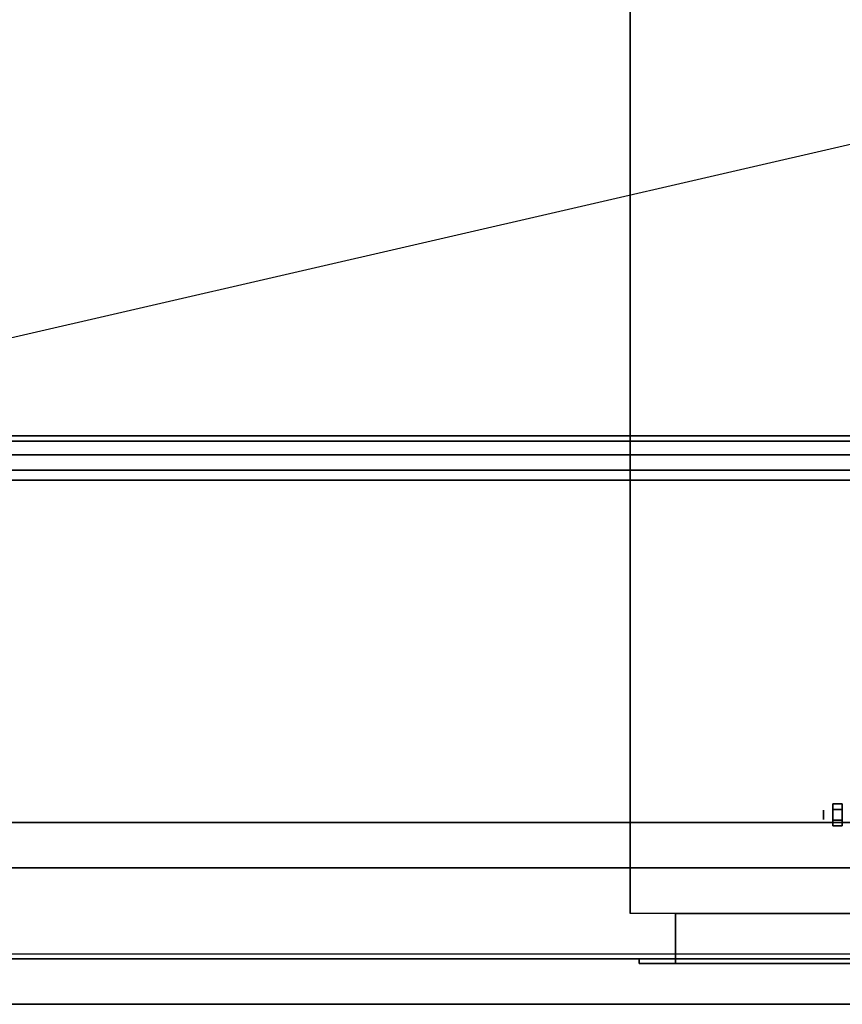
# Model space of a CAD drawing. Extents: x -78 to 78, y -14 to 27.
# Drawn here: x 4 to 22, y -14 to 8 of the extents above; entities that cross this region are included whole.
import ezdxf

# ---------------------------------------------------------------- set-up
doc = ezdxf.new("R2010")
doc.units = 0
doc.layers.get('DEFPOINTS').update_dxf_attribs({"linetype": 'CONTINUOUS'})
for name, color, linetype in [('3D', 254, 'CONTINUOUS'), ('3D-BLACK', 250, 'CONTINUOUS'), ('3D-CART-BODY', 42, 'CONTINUOUS'), ('3D-CART-TRIM', 5, 'CONTINUOUS'), ('3D-FLAT', 7, 'CONTINUOUS'), ('3D-GLASS-FACE', 9, 'CONTINUOUS'), ('3D-NON', 7, 'CONTINUOUS'), ('3D-SZG', 45, 'CONTINUOUS')]:
    doc.layers.add(name, color=color, linetype=linetype)

msp = doc.modelspace()

# ---------------------------------------------------------------- linework, layer by layer
at = {"layer": '3D', "extrusion": (1, 0, 0)}
msp.add_circle((-9.596, 2.083, 21.75), 0.104, dxfattribs=at)
at = {"layer": '3D'}
for points in [[(21.958, -9.355, 2.083), (22.167, -9.355, 2.083), (22.167, -9.476, 2.292), (21.958, -9.476, 2.292)], [(21.958, -9.476, 1.875), (22.167, -9.476, 1.875), (22.167, -9.355, 2.083), (21.958, -9.355, 2.083)], [(21.958, -9.836, 2.083), (22.167, -9.836, 2.083), (22.167, -9.716, 1.875), (21.958, -9.716, 1.875)], [(21.958, -9.716, 2.292), (22.167, -9.716, 2.292), (22.167, -9.836, 2.083), (21.958, -9.836, 2.083)]]:
    msp.add_3dface(points, dxfattribs=at)
at = {"layer": '3D-BLACK'}
msp.add_3dface([(-12.9, -12.662, 5), (-12.9, 13.137, 5), (58.9, 13.137, 5), (58.9, -12.662, 5)], dxfattribs=at)
at = {"layer": '3D-CART-BODY'}
for points, invisible_edges in [([(57.5, -12.762, 5), (55.3, -12.762, 5.2), (17.7, -12.762, 5.2), (-11.5, -12.762, 5)], 7), ([(-11.5, -12.762, 5), (17.7, -12.762, 5.2), (17.7, -12.762, 23.3), (-11.5, -12.762, 33)], 15), ([(-11.5, -12.762, 33), (17.7, -12.762, 23.3), (55.3, -12.762, 23.3), (57.5, -12.762, 33)], 7)]:
    msp.add_3dface(points, dxfattribs=dict(at, invisible_edges=invisible_edges))
at = {"layer": '3D-CART-TRIM'}
msp.add_3dface([(57.5, -12.762, 5), (57.5, -12.762, 5.25), (-11.5, -12.762, 5.25), (-11.5, -12.762, 5)], dxfattribs=at)
at = {"layer": '3D-FLAT'}
for points in [[(55.5, -11.762, 6), (17.5, -11.762, 6), (17.5, 12.238, 6), (55.5, 12.238, 6)], [(54.5, -9.762, 24.375), (-8.5, -9.762, 24.375), (-8.5, 10.238, 24.375), (54.5, 10.238, 24.375)], [(21.958, -9.476, 2.292), (22.167, -9.476, 2.292), (22.167, -9.716, 2.292), (21.958, -9.716, 2.292)], [(21.958, -9.716, 1.875), (22.167, -9.716, 1.875), (22.167, -9.476, 1.875), (21.958, -9.476, 1.875)], [(18.5, -11.762, 6), (18.5, -12.862, 6), (54.5, -12.862, 6), (54.5, -11.762, 6)], [(17.7, -12.762, 5.2), (17.7, -12.862, 5.2), (55.3, -12.862, 5.2), (55.3, -12.762, 5.2)]]:
    msp.add_3dface(points, dxfattribs=at)
for points, invisible_edges in [([(55.125, -10.762, 31), (-9.125, -10.762, 31), (-8.5, -9.762, 31), (54.5, -9.762, 31)], 15), ([(-13.9, -13.762, 34), (-9.125, -10.762, 34), (55.125, -10.762, 34), (59.9, -13.762, 34)], 15), ([(54.5, -11.762, 22.5), (54.5, -12.862, 22.5), (18.5, -12.862, 22.5), (18.5, -11.762, 22.5)], 1), ([(55.3, -12.762, 23.3), (55.3, -12.862, 23.3), (17.7, -12.862, 23.3), (17.7, -12.762, 23.3)], 1)]:
    msp.add_3dface(points, dxfattribs=dict(at, invisible_edges=invisible_edges))
at = {"layer": '3D-GLASS-FACE'}
for points, invisible_edges in [([(58.5, -1.762, 55.2), (58.5, 14.238, 55.2), (-12.5, 14.238, 55.2), (-12.5, -1.762, 55.2)], 14), ([(58.5, -1.762, 55), (58.5, 14.238, 55), (-12.5, 14.238, 55), (-12.5, -1.762, 55)], 15)]:
    msp.add_3dface(points, dxfattribs=dict(at, invisible_edges=invisible_edges))
at = {"layer": '3D-NON'}
for points in [[(17.5, 12.238, 6), (17.5, 12.238, 7), (17.5, -11.762, 7), (17.5, -11.762, 6)], [(54.5, -9.762, 24.375), (54.5, -9.762, 31), (-8.5, -9.762, 31), (-8.5, -9.762, 24.375)], [(55.125, -10.762, 31), (55.125, -10.762, 34), (-9.125, -10.762, 34), (-9.125, -10.762, 31)], [(-13.9, -13.762, 34), (-13.9, -13.762, 33), (59.9, -13.762, 33), (59.9, -13.762, 34)]]:
    msp.add_3dface(points, dxfattribs=at)
for points, invisible_edges in [([(18.5, -11.762, 22.5), (18.5, -12.862, 22.5), (18.5, -12.862, 6), (18.5, -11.762, 6)], 5), ([(17.7, -12.762, 23.3), (17.7, -12.862, 23.3), (17.7, -12.862, 5.2), (17.7, -12.762, 5.2)], 5), ([(17.7, -12.862, 5.2), (55.3, -12.862, 5.2), (54.5, -12.862, 6), (18.5, -12.862, 6)], 15), ([(17.7, -12.862, 23.3), (17.7, -12.862, 5.2), (18.5, -12.862, 6), (18.5, -12.862, 22.5)], 15), ([(17.7, -12.862, 23.3), (55.3, -12.862, 23.3), (54.5, -12.862, 22.5), (18.5, -12.862, 22.5)], 15)]:
    msp.add_3dface(points, dxfattribs=dict(at, invisible_edges=invisible_edges))
at = {"layer": '3D-SZG'}
for points in [[(-12, -1.379, 54.179), (-12, -1.262, 54.5), (59, -1.262, 54.5), (59, -1.379, 54.179)], [(-12, -1.262, 54.5), (-12, -1.379, 54.821), (59, -1.379, 54.821), (59, -1.262, 54.5)], [(-12, -1.676, 54.008), (-12, -1.379, 54.179), (59, -1.379, 54.179), (59, -1.676, 54.008)], [(-12, -1.379, 54.821), (-12, -1.676, 54.992), (59, -1.676, 54.992), (59, -1.379, 54.821)], [(-12, -2.012, 54.067), (-12, -1.676, 54.008), (59, -1.676, 54.008), (59, -2.012, 54.067)], [(-12, -1.676, 54.992), (-12, -2.012, 54.933), (59, -2.012, 54.933), (59, -1.676, 54.992)], [(-12, -2.232, 54.329), (-12, -2.012, 54.067), (59, -2.012, 54.067), (59, -2.232, 54.329)], [(-12, -2.012, 54.933), (-12, -2.232, 54.671), (59, -2.232, 54.671), (59, -2.012, 54.933)], [(-12, -2.232, 54.671), (-12, -2.232, 54.329), (59, -2.232, 54.329), (59, -2.232, 54.671)]]:
    msp.add_3dface(points, dxfattribs=at)
at = {"layer": 'DEFPOINTS', "color": 6}
msp.add_line((-59, -13.612), (59, 13.613), dxfattribs=at)

doc.saveas('drawing.dxf')
